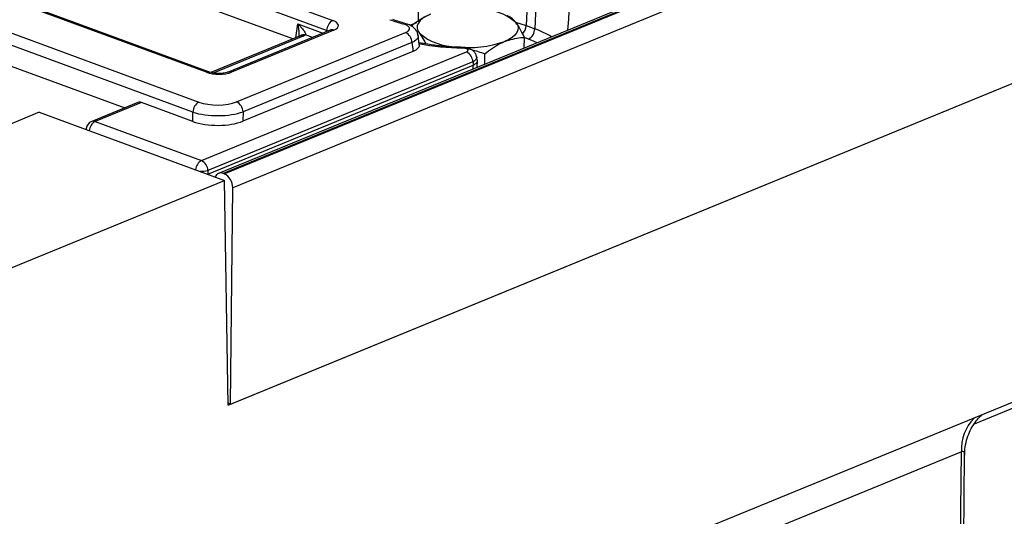
# Model space of a CAD drawing. Units: millimetres. Extents: x 8 to 453, y 1 to 291.
# Drawn here: x 327 to 350, y 157 to 169 of the extents above; entities that cross this region are included whole.
import ezdxf

# ---------------------------------------------------------------- set-up
doc = ezdxf.new("R2010")
doc.units = ezdxf.units.MM

msp = doc.modelspace()

# ---------------------------------------------------------------- linework, layer by layer
at = {"color": 7, "linetype": 'Continuous', "lineweight": 25}
for p, q in [((379.6456, 184.8654), (331.3148, 165.0419)), ((379.7567, 184.8644), (331.426, 165.0409)), ((331.4469, 165.0332), (379.7777, 184.8567)), ((379.9846, 184.5163), (331.6539, 164.6928)), ((404.2122, 181.6036), (307.1625, 141.7974)), ((299.7155, 181.347), (334.0601, 168.7179)), ((333.9133, 168.4781), (299.5686, 181.1072)), ((294.8455, 179.9922), (330.8426, 166.7555)), ((331.0234, 167.4723), (296.6787, 180.1014)), ((331.0953, 167.4759), (296.7507, 180.105)), ((330.6957, 166.5157), (294.6987, 179.7524)), ((331.5426, 159.4679), (379.9896, 179.339)), ((331.6007, 159.4917), (379.9315, 179.3152)), ((333.1, 168.2733), (323.2038, 171.9123)), ((319.1601, 170.2537), (329.0562, 166.6148)), ((338.7802, 170.0862), (338.7085, 168.5938)), ((338.9899, 170.0091), (338.9181, 168.5167)), ((334, 168.4845), (331.5434, 167.4769)), ((334.0834, 168.4837), (331.6267, 167.4761)), ((331.7476, 166.7612), (335.8111, 168.4279)), ((336.1404, 168.1319), (336.1144, 168.3726)), ((338.7085, 168.5938), (338.9181, 168.5167)), ((333.2617, 168.3397), (331.1315, 167.466)), ((335.9659, 168.19), (331.9024, 166.5233)), ((338.6668, 168.0575), (338.6694, 168.3093)), ((330.9036, 165.3479), (337.275, 167.9612)), ((335.9892, 167.9741), (331.9013, 166.2974)), ((336.8763, 168.0876), (337.0343, 168.0847)), ((337.7143, 167.6668), (337.7169, 167.9186)), ((337.4298, 167.7233), (331.0584, 165.11)), ((337.5356, 167.7612), (337.5223, 167.8402)), ((337.5322, 167.5921), (337.5377, 167.7492)), ((331.0584, 165.0228), (337.4407, 167.6406)), ((337.4407, 167.6406), (337.4436, 167.642)), ((329.3727, 166.7445), (328.2625, 166.2892)), ((329.4579, 166.7446), (328.3458, 166.2885)), ((330.6946, 166.2898), (329.4579, 166.7446)), ((327.0029, 166.5128), (304.2979, 157.2)), ((327.0029, 166.5128), (331.4578, 164.8746)), ((330.6946, 166.2898), (330.6957, 166.5157)), ((331.9024, 166.5233), (331.9013, 166.2974)), ((328.3458, 166.2885), (330.9036, 165.3479)), ((328.1317, 166.1215), (328.1285, 166.0989)), ((331.0584, 165.11), (331.058, 165.0227)), ((307.2971, 154.9648), (331.4578, 164.8746)), ((331.4469, 165.0332), (331.426, 165.0409)), ((331.5426, 159.4679), (331.4578, 164.8746)), ((331.6007, 159.4917), (331.6539, 164.6928)), ((331.6007, 159.4917), (331.5419, 159.5133)), ((349.1806, 158.3503), (340.7087, 154.8754)), ((348.6762, 108.9851), (349.1806, 158.3503)), ((348.7522, 109.0593), (349.2551, 158.2729))]:
    msp.add_line(p, q, dxfattribs=at)
at = {"color": 8, "linetype": 'Continuous', "lineweight": 25}
for p, q in [((333.1704, 168.3023), (333.2183, 168.6341)), ((333.2183, 168.6341), (333.8228, 168.4118)), ((335.9147, 168.6021), (336.0791, 168.6695)), ((333.571, 168.3085), (333.4041, 168.3699)), ((333.9088, 168.4471), (333.9133, 168.4781)), ((333.345, 168.3389), (331.1878, 167.4541)), ((338.7708, 168.2699), (338.6694, 168.3072)), ((337.4377, 167.5533), (337.4407, 167.6406)), ((331.0584, 165.0228), (331.0584, 165.0215)), ((358.3642, 162.6557), (349.4851, 159.0138))]:
    msp.add_line(p, q, dxfattribs=at)
at = {"color": 7, "linetype": 'Continuous', "lineweight": 25, "flags": 128}
for points in [[(336.4122, 168.8692), (336.3121, 168.8222), (336.229, 168.7704), (336.1643, 168.7148), (336.1191, 168.6561), (336.0941, 168.5955), (336.0898, 168.534), (336.1063, 168.4726), (336.1433, 168.4123)], [(338.4631, 168.6708), (338.5, 168.6105), (338.5165, 168.5491), (338.5122, 168.4876), (338.4872, 168.427), (338.442, 168.3683), (338.3773, 168.3127), (338.2942, 168.2609), (338.1942, 168.2139)]]:
    msp.add_lwpolyline(points, dxfattribs=at)
at = {"color": 8, "linetype": 'Continuous', "lineweight": 25, "flags": 128}
for points in [[(339.7175, 168.4884), (339.7355, 168.7465), (339.7487, 168.9359)], [(338.4585, 168.6745), (338.5616, 168.6438), (338.7085, 168.5938)], [(338.9755, 168.1841), (338.9075, 168.2152), (338.7708, 168.2699)]]:
    msp.add_lwpolyline(points, dxfattribs=at)
at = {"color": 7, "linetype": 'Continuous', "lineweight": 25}
for centre, radius, start, end in [((337.5669, 167.6091), 1.3893, 49.83307, 89.78834), ((334.2, 168.4674), 0.2869, 119.17086, 177.85457), ((336.7647, 172.3799), 3.8786, 249.92853, 254.82845), ((335.6918, 168.1809), 0.2743, 1.8935, 64.20903), ((337.0394, 169.474), 1.3893, 229.83307, 269.78834), ((338.6299, 168.5214), 0.2883, 299.26917, 359.07433), ((337.3118, 174.4825), 6.4292, 259.42156, 268.78459), ((337.3347, 170.6584), 2.5911, 263.34125, 289.37121), ((337.1557, 167.7143), 0.2743, 1.8935, 64.20903), ((330.9824, 166.505), 0.2869, 119.17086, 177.85457), ((331.6282, 166.5142), 0.2743, 1.8935, 64.20903), ((328.3438, 166.0909), 0.2143, 112.3016, 171.79287), ((330.7843, 165.101), 0.2743, 1.8935, 64.20903), ((331.3708, 164.905), 0.1467, 67.91326, 159.21736), ((331.2859, 164.7022), 0.3681, 358.53577, 64.0555)]:
    msp.add_arc(centre, radius, start, end, dxfattribs=at)
at = {"color": 8, "linetype": 'Continuous', "lineweight": 25}
for centre, radius, start, end in [((335.7878, 168.5766), 0.071, 78.20357, 122.54205), ((333.366, 168.22), 0.1547, 75.73443, 122.78973), ((334.0408, 168.3804), 0.1118, 67.59826, 111.37515), ((338.3858, 168.6101), 0.3231, 318.15296, 357.11597), ((338.1767, 166.4359), 2.209, 58.81299, 70.39), ((333.3024, 168.2356), 0.1118, 67.59826, 111.37515), ((337.1994, 168.059), 0.0244, 149.04512, 189.86409), ((331.064, 167.3832), 0.0979, 71.60755, 114.45628), ((331.584, 167.3701), 0.1143, 68.06479, 109.96339), ((328.4838, 166.0403), 0.284, 119.06282, 173.57776), ((328.3032, 166.1851), 0.1118, 67.59826, 111.37515), ((328.1717, 166.1177), 0.0402, 174.58915, 214.08848), ((331.0415, 165.0997), 0.284, 119.06282, 173.57776), ((330.9066, 165.7335), 0.6417, 266.12024, 283.68106), ((350.2517, 158.4076), 1.0726, 135.77694, 183.06541)]:
    msp.add_arc(centre, radius, start, end, dxfattribs=at)
at = {"color": 7, "linetype": 'Continuous', "lineweight": 25}
for centre, major_axis, ratio, start_param, end_param in [((333.7655, 168.5989), (0.4318, -0.0043), 0.3848297, 5.5435981, 7.1067982), ((333.0271, 168.4541), (0.4318, -0.0043), 0.3848297, 5.5435981, 5.7776431), ((335.7877, 207.8475), (-3.2256, 56.558), 0.0513524, 2.3449174, 2.3502858), ((335.4268, 228.2398), (-3.8013, 66.6524), 0.0513524, 2.7062037, 2.7091267), ((331.3133, 167.5931), (0.4286, -0.0045), 0.3906995, 3.9736739, 5.536874), ((329.4432, 166.5419), (-0.0593, 0.2066), 0.7085192, 5.8047777, 6.3611141), ((331.2774, 166.9366), (0.6428, -0.0068), 0.3906995, 3.9736739, 5.536874), ((331.2754, 166.7391), (0.8571, -0.0077), 0.3609614, 3.9729489, 5.536149), ((331.2744, 166.5313), (0.8571, -0.009), 0.3906995, 3.9736739, 5.536874), ((330.8839, 166.4357), (-0.1701, 1.414), 0.1069427, 3.1680945, 3.1711235)]:
    msp.add_ellipse(centre, major_axis=major_axis, ratio=ratio, start_param=start_param, end_param=end_param, dxfattribs=at)
at = {"color": 8, "linetype": 'Continuous', "lineweight": 25}
for centre, major_axis, ratio, start_param, end_param in [((333.7635, 168.4014), (0.2192, 0.0263), 0.3782441, 0.5019503, 0.7738961), ((348.9651, 157.8523), (0.2618, 0.5001), 0.2495153, 5.8379544, 6.5716059)]:
    msp.add_ellipse(centre, major_axis=major_axis, ratio=ratio, start_param=start_param, end_param=end_param, dxfattribs=at)
at = {"color": 7, "linetype": 'Continuous', "lineweight": 25}
for points, knots in [([(336.1222, 168.6872), (336.1199, 168.874), (336.1156, 169.2404), (336.1111, 169.6067), (336.1089, 169.7862)], [0, 0, 0, 0, 0.5099713, 1, 1, 1, 1]), ([(336.4122, 168.8692), (336.3771, 168.8538), (336.2159, 168.7833), (336.0583, 168.6658), (335.9349, 168.5739)], [0, 0, 0, 0, 0.2175455, 1, 1, 1, 1]), ([(333.2183, 168.6341), (333.2186, 168.6337), (333.2237, 168.6291), (333.247, 168.6076), (333.2864, 168.5687), (333.3289, 168.521), (333.3623, 168.478), (333.3836, 168.4456), (333.3974, 168.419), (333.4037, 168.4026), (333.4066, 168.3895), (333.4075, 168.3793), (333.4053, 168.373), (333.4041, 168.3699)], [0, 0, 0, 0, 0.0035758, 0.0517047, 0.2418755, 0.4334945, 0.57016, 0.7080908, 0.787113, 0.867039, 0.8988336, 0.9487685, 1, 1, 1, 1]), ([(335.8041, 168.6456), (335.7564, 168.6591), (335.6519, 168.6887), (335.5571, 168.7222), (335.5055, 168.7404)], [0, 0, 0, 0, 0.4557536, 1, 1, 1, 1]), ([(335.8111, 168.4279), (335.8373, 168.4413), (335.8876, 168.467), (335.9121, 168.515), (335.8967, 168.5618), (335.8428, 168.6054), (335.7807, 168.6261), (335.7496, 168.6364)], [0, 0, 0, 0, 0.2132287, 0.4088857, 0.6053767, 0.8027056, 1, 1, 1, 1]), ([(336.1124, 168.3515), (336.1089, 168.378), (336.101, 168.4372), (336.0477, 168.5134), (335.9732, 168.5765), (335.8919, 168.6202), (335.8273, 168.6365), (335.8014, 168.6431)], [0, 0, 0, 0, 0.1687991, 0.3761452, 0.5873973, 0.8340134, 1, 1, 1, 1]), ([(338.4631, 168.6708), (338.4581, 168.6768), (338.4452, 168.6929), (338.416, 168.7256), (338.3755, 168.7639), (338.3351, 168.793), (338.3029, 168.8114), (338.2787, 168.8231), (338.2627, 168.8292), (338.2547, 168.8323)], [0, 0, 0, 0, 0.0700499, 0.1849387, 0.4156576, 0.6478574, 0.7650185, 0.88247, 1, 1, 1, 1]), ([(338.6694, 168.3093), (338.636, 168.3797), (338.5686, 168.5218), (338.4985, 168.6208), (338.4631, 168.6708)], [0, 0, 0, 0, 0.495458, 1, 1, 1, 1]), ([(334.0178, 168.4927), (334.0184, 168.4931), (334.0201, 168.4943), (334.0082, 168.4885), (334, 168.4845)], [0, 0, 0, 0, 0.3156997, 1, 1, 1, 1]), ([(336.1433, 168.4123), (336.1482, 168.406), (336.1854, 168.3581), (336.2378, 168.278), (336.2835, 168.1839), (336.2981, 168.1538)], [0, 0, 0, 0, 0.0938245, 0.71054202, 1, 1, 1, 1]), ([(333.2815, 168.3495), (333.2811, 168.3492), (333.2792, 168.3479), (333.2692, 168.3432), (333.2617, 168.3397)], [0, 0, 0, 0, 0.2547809, 1, 1, 1, 1]), ([(336.1397, 168.1318), (336.1402, 168.1262), (336.1419, 168.1083), (336.1316, 168.0781), (336.1036, 168.0415), (336.0577, 168.0055), (336.0123, 167.9847), (335.9892, 167.9741)], [0, 0, 0, 0, 0.09724265, 0.30796251, 0.52480445, 0.75821881, 1, 1, 1, 1]), ([(337.1785, 168.0715), (337.1193, 168.0734), (336.9473, 168.0788), (336.6664, 168.1012), (336.3745, 168.137), (336.2041, 168.1707), (336.1347, 168.1844)], [0, 0, 0, 0, 0.163313, 0.4747901, 0.7859812, 1, 1, 1, 1]), ([(337.7169, 167.9186), (337.8402, 168.0105), (337.9979, 168.128), (338.1591, 168.1986), (338.1942, 168.2139)], [0, 0, 0, 0, 0.7824545, 1, 1, 1, 1]), ([(338.1942, 168.2139), (338.3242, 168.2541), (338.4852, 168.304), (338.6396, 168.3084), (338.6694, 168.3093)], [0, 0, 0, 0, 0.80725, 1, 1, 1, 1]), ([(337.0343, 168.0847), (337.0505, 168.083), (337.1732, 168.0702), (337.4043, 168.026), (337.612, 167.9546), (337.7169, 167.9186)], [0, 0, 0, 0, 0.070088, 0.5307834, 1, 1, 1, 1]), ([(337.275, 167.9612), (337.2826, 167.9648), (337.3, 167.9731), (337.3139, 167.9895), (337.3139, 168.0082), (337.2975, 168.0262), (337.2664, 168.0411), (337.2241, 168.0518), (337.1916, 168.0538), (337.1754, 168.0548)], [0, 0, 0, 0, 0.111125, 0.257526, 0.4035547, 0.5505295, 0.6993864, 0.8497221, 1, 1, 1, 1]), ([(337.5201, 167.8397), (337.5149, 167.8633), (337.5043, 167.9114), (337.4593, 167.9706), (337.3997, 168.0183), (337.3211, 168.0522), (337.244, 168.0701), (337.1927, 168.0695), (337.1783, 168.0694)], [0, 0, 0, 0, 0.1575953, 0.3203145, 0.4829761, 0.6717141, 0.9081072, 1, 1, 1, 1]), ([(337.5342, 167.7619), (337.5352, 167.758), (337.5381, 167.746), (337.5327, 167.7249), (337.5188, 167.6997), (337.4951, 167.6752), (337.4689, 167.656), (337.4498, 167.6454), (337.4436, 167.642)], [0, 0, 0, 0, 0.0947072, 0.2935337, 0.4977865, 0.6966072, 0.9008304, 1, 1, 1, 1]), ([(331.5434, 167.4769), (331.5336, 167.4732), (331.5099, 167.4644), (331.4477, 167.4505), (331.3596, 167.4414), (331.2574, 167.4426), (331.1599, 167.4556), (331.1159, 167.4695), (331.0953, 167.4759)], [0, 0, 0, 0, 0.1057923, 0.2567195, 0.4327587, 0.6267876, 0.8258418, 1, 1, 1, 1]), ([(349.2598, 158.2669), (349.2587, 158.2951), (349.2546, 158.3984), (349.2863, 158.5705), (349.348, 158.771), (349.434, 158.9453), (349.5302, 159.0868), (349.6126, 159.1824), (349.6551, 159.2204), (349.6673, 159.2313)], [0, 0, 0, 0, 0.0745149, 0.2725741, 0.4595211, 0.6349504, 0.7968343, 0.9416701, 1, 1, 1, 1])]:
    msp.add_open_spline(points, degree=3, knots=knots, dxfattribs=at)
at = {"color": 8, "linetype": 'Continuous', "lineweight": 25}
for points, knots in [([(333.2524, 168.3345), (333.2532, 168.3437), (333.2546, 168.3622), (333.2549, 168.3908), (333.254, 168.42), (333.2517, 168.4532), (333.2476, 168.4901), (333.2414, 168.5308), (333.2336, 168.5716), (333.2258, 168.6056), (333.2204, 168.6264), (333.2184, 168.6336), (333.2183, 168.6341)], [0, 0, 0, 0, 0.0957797, 0.1921619, 0.2899546, 0.3880828, 0.521621, 0.6556861, 0.7911497, 0.9270137, 0.9952883, 1, 1, 1, 1]), ([(336.1145, 168.3519), (336.1156, 168.3458), (336.1188, 168.3277), (336.1067, 168.2967), (336.0787, 168.2598), (336.033, 168.2231), (335.9885, 168.2011), (335.9659, 168.19)], [0, 0, 0, 0, 0.1071214, 0.3177141, 0.5343805, 0.7632641, 1, 1, 1, 1]), ([(337.5217, 167.8402), (337.5224, 167.8333), (337.5237, 167.8223), (337.5191, 167.8069), (337.5114, 167.7903), (337.4988, 167.7737), (337.4828, 167.7586), (337.4667, 167.7457), (337.4496, 167.7342), (337.4348, 167.7261), (337.4298, 167.7233)], [0, 0, 0, 0, 0.1747858, 0.2793264, 0.3802488, 0.5854245, 0.6899127, 0.7666943, 0.921693, 1, 1, 1, 1])]:
    msp.add_open_spline(points, degree=3, knots=knots, dxfattribs=at)

doc.saveas('drawing.dxf')
